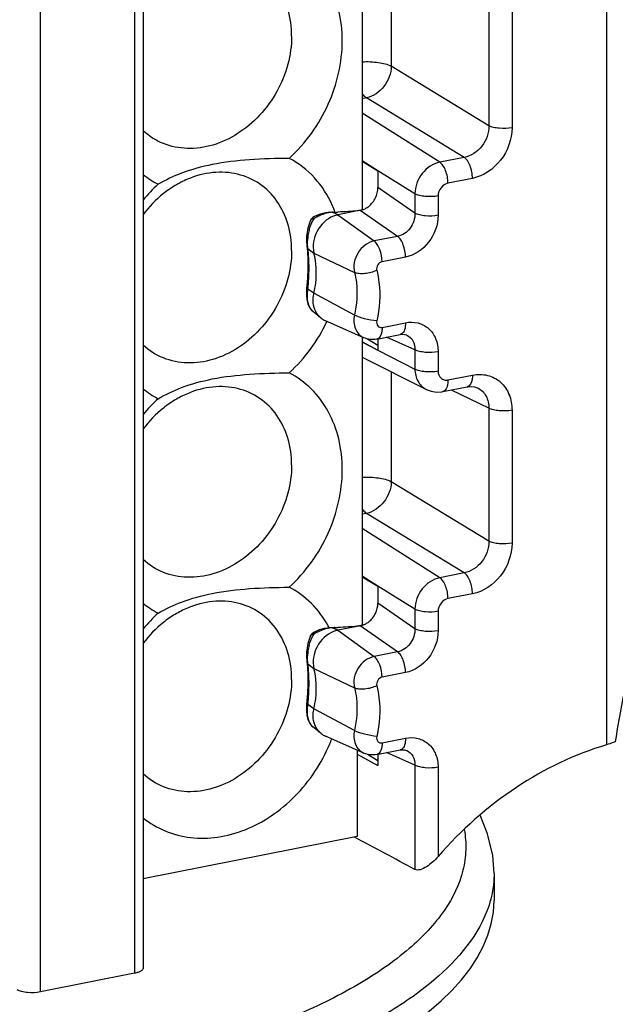
# Model space of a CAD drawing. Units: millimetres. Extents: x -3 to 844, y 0 to 594.
# Drawn here: x 74 to 84, y 324 to 342 of the extents above; entities that cross this region are included whole.
import ezdxf

# ---------------------------------------------------------------- set-up
doc = ezdxf.new("R2010")
doc.units = ezdxf.units.MM
doc.header["$LTSCALE"] = 46.255
doc.layers.get('0').update_dxf_attribs({"linetype": 'CONTINUOUS'})
for name, color, linetype in [('02___PRT_ALL_AXES', 7, 'CONTINUOUS'), ('AUSFORMSCHRAEGEN', 7, 'CONTINUOUS'), ('RUNDUNGEN', 7, 'CONTINUOUS')]:
    doc.layers.add(name, color=color, linetype=linetype)

msp = doc.modelspace()

# ---------------------------------------------------------------- linework, layer by layer
at = {"color": 7, "linetype": 'CONTINUOUS'}
for p, q in [((79.876, 343.424), (79.876, 338.372)), ((79.876, 336.142), (79.876, 331.089)), ((79.789, 328.897), (79.789, 327.384)), ((79.789, 327.384), (76.04, 326.643))]:
    msp.add_line(p, q, dxfattribs=at)
at = {"layer": '02___PRT_ALL_AXES', "color": 7, "linetype": 'CONTINUOUS'}
for centre, radius, start, end in [((77.043, 340.233), 1.598, 231.1089, 242.3986), ((78.216, 336.733), 2.83, 132.5522, 140.2779), ((77.572, 337.664), 1.947, 19.979, 23.5313), ((77.043, 336.475), 1.598, 231.1089, 242.3986), ((78.216, 332.974), 2.83, 132.5522, 140.2779), ((77.043, 332.716), 1.598, 231.1089, 242.3986), ((78.216, 329.215), 2.83, 132.5522, 140.2779), ((77.678, 330.196), 1.83, 27.5491, 28.7332), ((76.636, 330.136), 2.903, 337.1822, 338.9539)]:
    msp.add_arc(centre, radius, start, end, dxfattribs=at)
for points, knots in [([(79.529, 341.334), (79.529, 341.515), (79.49, 341.868), (79.307, 342.357), (79.008, 342.76), (78.742, 342.956), (78.6, 343.03)], [0, 0, 0, 0, 0.266798, 0.520419, 0.763067, 1, 1, 1, 1]), ([(78.642, 341.416), (78.642, 341.573), (78.601, 341.881), (78.408, 342.292), (78.097, 342.603), (77.697, 342.779), (77.249, 342.804), (76.877, 342.703), (76.594, 342.557), (76.32, 342.366), (76.142, 342.182), (76.039, 342.047)], [0, 0, 0, 0, 0.128938, 0.250304, 0.366356, 0.481512, 0.600603, 0.726768, 0.792908, 0.860767, 1, 1, 1, 1]), ([(78.642, 341.416), (78.642, 341.25), (78.594, 340.911), (78.401, 340.435), (78.099, 340.017), (77.714, 339.691), (77.277, 339.485), (76.821, 339.42), (76.388, 339.506), (76.142, 339.661), (76.039, 339.756)], [0, 0, 0, 0, 0.130709, 0.265623, 0.401036, 0.53307, 0.658782, 0.777116, 0.889569, 1, 1, 1, 1]), ([(78.6, 339.271), (78.887, 339.534), (79.35, 340.178), (79.529, 340.954), (79.529, 341.334)], [0, 0, 0, 0, 0.505527, 1, 1, 1, 1]), ([(78.6, 339.271), (78.368, 339.27), (77.916, 339.257), (77.281, 339.184), (76.741, 339.038), (76.434, 338.892), (76.303, 338.817)], [0, 0, 0, 0, 0.293935, 0.572126, 0.808324, 1, 1, 1, 1]), ([(79.357, 338.442), (79.28, 338.619), (79.073, 338.947), (78.766, 339.185), (78.6, 339.271)], [0, 0, 0, 0, 0.50815, 1, 1, 1, 1]), ([(78.642, 337.657), (78.642, 337.814), (78.601, 338.122), (78.408, 338.533), (78.097, 338.844), (77.697, 339.02), (77.249, 339.045), (76.877, 338.944), (76.594, 338.798), (76.32, 338.607), (76.142, 338.423), (76.039, 338.288)], [0, 0, 0, 0, 0.128938, 0.250304, 0.366356, 0.481512, 0.600603, 0.726768, 0.792908, 0.860767, 1, 1, 1, 1]), ([(78.642, 337.657), (78.642, 337.491), (78.594, 337.153), (78.401, 336.677), (78.099, 336.258), (77.714, 335.932), (77.277, 335.727), (76.821, 335.661), (76.388, 335.747), (76.142, 335.902), (76.039, 335.997)], [0, 0, 0, 0, 0.130709, 0.265623, 0.401036, 0.53307, 0.658782, 0.777116, 0.889569, 1, 1, 1, 1]), ([(78.6, 335.513), (78.737, 335.638), (78.987, 335.919), (79.18, 336.242), (79.26, 336.412)], [0, 0, 0, 0, 0.497638, 1, 1, 1, 1]), ([(76.303, 335.059), (76.434, 335.133), (76.741, 335.279), (77.281, 335.426), (77.916, 335.498), (78.368, 335.511), (78.6, 335.513)], [0, 0, 0, 0, 0.191676, 0.427873, 0.706064, 1, 1, 1, 1]), ([(79.529, 333.817), (79.529, 333.997), (79.49, 334.351), (79.307, 334.839), (79.008, 335.243), (78.742, 335.438), (78.6, 335.513)], [0, 0, 0, 0, 0.266798, 0.520419, 0.763067, 1, 1, 1, 1]), ([(78.642, 333.898), (78.642, 334.055), (78.601, 334.363), (78.408, 334.775), (78.097, 335.086), (77.697, 335.262), (77.249, 335.287), (76.877, 335.185), (76.594, 335.04), (76.32, 334.849), (76.142, 334.665), (76.039, 334.529)], [0, 0, 0, 0, 0.128938, 0.250304, 0.366356, 0.481512, 0.600603, 0.726768, 0.792908, 0.860767, 1, 1, 1, 1]), ([(78.642, 333.898), (78.642, 333.732), (78.594, 333.394), (78.401, 332.918), (78.099, 332.499), (77.714, 332.174), (77.277, 331.968), (76.821, 331.903), (76.388, 331.988), (76.142, 332.143), (76.039, 332.238)], [0, 0, 0, 0, 0.130709, 0.265623, 0.401036, 0.53307, 0.658782, 0.777116, 0.889569, 1, 1, 1, 1]), ([(78.6, 331.754), (78.887, 332.017), (79.35, 332.661), (79.529, 333.436), (79.529, 333.817)], [0, 0, 0, 0, 0.505527, 1, 1, 1, 1]), ([(76.303, 331.3), (76.434, 331.375), (76.741, 331.52), (77.281, 331.667), (77.916, 331.739), (78.368, 331.752), (78.6, 331.754)], [0, 0, 0, 0, 0.191676, 0.427873, 0.706064, 1, 1, 1, 1]), ([(79.282, 331.076), (79.203, 331.22), (79.008, 331.484), (78.742, 331.68), (78.6, 331.754)], [0, 0, 0, 0, 0.505956, 1, 1, 1, 1]), ([(78.642, 330.139), (78.642, 330.297), (78.601, 330.604), (78.408, 331.016), (78.097, 331.327), (77.697, 331.503), (77.249, 331.528), (76.877, 331.426), (76.594, 331.281), (76.32, 331.09), (76.142, 330.906), (76.039, 330.771)], [0, 0, 0, 0, 0.128938, 0.250304, 0.366356, 0.481512, 0.600603, 0.726768, 0.792908, 0.860767, 1, 1, 1, 1]), ([(78.642, 330.139), (78.642, 329.973), (78.594, 329.635), (78.401, 329.159), (78.099, 328.741), (77.714, 328.415), (77.277, 328.209), (76.821, 328.144), (76.388, 328.23), (76.142, 328.385), (76.039, 328.48)], [0, 0, 0, 0, 0.130709, 0.265623, 0.401036, 0.53307, 0.658782, 0.777116, 0.889569, 1, 1, 1, 1]), ([(76.039, 327.714), (76.157, 327.619), (76.421, 327.461), (76.874, 327.346), (77.356, 327.355), (77.84, 327.488), (78.301, 327.735), (78.857, 328.2), (79.169, 328.671), (79.312, 329.01)], [0, 0, 0, 0, 0.111753, 0.224978, 0.34226, 0.465126, 0.593809, 0.72736, 1, 1, 1, 1])]:
    msp.add_open_spline(points, degree=3, knots=knots, dxfattribs=at)
at = {"layer": 'AUSFORMSCHRAEGEN', "color": 7, "linetype": 'CONTINUOUS'}
for p, q in [((79.876, 339.22), (80.155, 339.052)), ((79.157, 336.471), (79.012, 336.59)), ((79.908, 336.128), (79.233, 336.425)), ((79.873, 336.063), (80.155, 335.911)), ((79.876, 331.938), (80.155, 331.77)), ((79.157, 329.189), (79.012, 329.307)), ((79.908, 328.845), (79.233, 329.142)), ((79.789, 328.827), (80.155, 328.63))]:
    msp.add_line(p, q, dxfattribs=at)
for centre in [(79.368, 336.73), (79.368, 329.447)]:
    msp.add_arc(centre, 0.333, 230.7541, 246.2215, dxfattribs=at)
for points, knots in [([(79.375, 338.259), (79.253, 338.211), (79.05, 338.017), (79.002, 337.737), (79.033, 337.612)], [0, 0, 0, 0, 0.504028, 1, 1, 1, 1]), ([(79.033, 336.908), (79.047, 336.967), (79.087, 337.2), (79.076, 337.443), (79.033, 337.612)], [0, 0, 0, 0, 0.259037, 1, 1, 1, 1]), ([(79.022, 336.736), (79.018, 336.779), (79.02, 336.837), (79.03, 336.893), (79.033, 336.908)], [0, 0, 0, 0, 0.744983, 1, 1, 1, 1]), ([(79.157, 336.471), (79.119, 336.502), (79.055, 336.584), (79.028, 336.684), (79.022, 336.736)], [0, 0, 0, 0, 0.483751, 1, 1, 1, 1]), ([(79.375, 330.977), (79.253, 330.929), (79.05, 330.734), (79.002, 330.454), (79.033, 330.33)], [0, 0, 0, 0, 0.504028, 1, 1, 1, 1]), ([(79.033, 329.625), (79.047, 329.685), (79.087, 329.917), (79.076, 330.16), (79.033, 330.33)], [0, 0, 0, 0, 0.259037, 1, 1, 1, 1]), ([(79.022, 329.454), (79.018, 329.496), (79.02, 329.554), (79.03, 329.611), (79.033, 329.625)], [0, 0, 0, 0, 0.744983, 1, 1, 1, 1]), ([(79.157, 329.189), (79.119, 329.22), (79.055, 329.302), (79.028, 329.402), (79.022, 329.454)], [0, 0, 0, 0, 0.483751, 1, 1, 1, 1])]:
    msp.add_open_spline(points, degree=3, knots=knots, dxfattribs=at)
for points in [[(79.453, 338.283), (79.426, 338.277), (79.4, 338.269), (79.375, 338.259)], [(79.453, 331), (79.426, 330.995), (79.4, 330.987), (79.375, 330.977)]]:
    msp.add_open_spline(points, degree=3, dxfattribs=at)
at = {"layer": 'RUNDUNGEN', "color": 9, "linetype": 'CONTINUOUS'}
for p, q in [((84.158, 389.837), (84.158, 328.991)), ((74.24, 324.66), (74.24, 359.086)), ((75.89, 352.129), (75.89, 324.986)), ((80.388, 342.813), (80.388, 340.886)), ((82.099, 342.174), (82.099, 339.844)), ((82.504, 342.14), (82.504, 339.809)), ((82.099, 339.844), (80.388, 340.886)), ((79.955, 340.331), (79.876, 340.316)), ((81.667, 339.289), (79.955, 340.331)), ((81.237, 339.204), (79.876, 340.066)), ((80.155, 339.052), (79.876, 339.231)), ((81.667, 339.289), (81.237, 339.204)), ((80.802, 338.65), (80.155, 339.055)), ((81.811, 338.921), (81.382, 338.836)), ((80.802, 338.309), (80.155, 338.76)), ((80.802, 338.65), (80.802, 338.309)), ((81.209, 338.614), (81.209, 338.273)), ((79.453, 338.283), (79.35, 338.326)), ((80.499, 337.904), (79.844, 338.36)), ((79.453, 338.283), (80.088, 337.823)), ((80.499, 337.904), (80.088, 337.823)), ((78.906, 337.741), (78.906, 337.74)), ((78.928, 337.694), (79.033, 337.612)), ((79.033, 337.612), (79.743, 337.272)), ((80.638, 337.54), (80.228, 337.459)), ((78.905, 336.982), (78.928, 336.979)), ((79.033, 336.908), (78.928, 336.979)), ((79.743, 336.525), (79.033, 336.908)), ((80.228, 336.309), (80.638, 336.39)), ((79.87, 336.053), (80.155, 335.911)), ((80.802, 335.918), (80.306, 336.137)), ((80.155, 335.908), (80.802, 335.577)), ((80.802, 335.918), (80.802, 335.577)), ((81.209, 335.882), (81.209, 335.541)), ((80.388, 335.531), (80.388, 333.604)), ((81.382, 335.387), (81.811, 335.472)), ((82.099, 334.892), (81.441, 335.211)), ((82.099, 334.892), (82.099, 332.561)), ((82.504, 334.857), (82.504, 332.526)), ((82.099, 332.561), (80.388, 333.604)), ((79.955, 333.049), (79.876, 333.033)), ((81.667, 332.006), (79.955, 333.049)), ((81.237, 331.921), (79.876, 332.783)), ((80.155, 331.77), (79.876, 331.949)), ((81.667, 332.006), (81.237, 331.921)), ((80.802, 331.368), (80.155, 331.772)), ((81.811, 331.638), (81.382, 331.554)), ((80.802, 331.027), (80.155, 331.477)), ((80.802, 331.368), (80.802, 331.027)), ((81.209, 331.332), (81.209, 330.991)), ((79.453, 331), (79.35, 331.044)), ((80.499, 330.621), (79.844, 331.077)), ((79.453, 331), (80.088, 330.54)), ((80.499, 330.621), (80.088, 330.54)), ((78.906, 330.458), (78.906, 330.457)), ((78.928, 330.412), (79.033, 330.33)), ((79.033, 330.33), (79.743, 329.989)), ((80.638, 330.257), (80.228, 330.176)), ((78.905, 329.699), (78.928, 329.697)), ((79.033, 329.625), (78.928, 329.697)), ((79.743, 329.242), (79.033, 329.625)), ((80.228, 329.026), (80.638, 329.107)), ((80.802, 328.635), (80.306, 328.854)), ((80.802, 328.635), (80.802, 326.805)), ((81.209, 328.599), (81.209, 327.034))]:
    msp.add_line(p, q, dxfattribs=at)
at = {"layer": 'RUNDUNGEN', "color": 7, "linetype": 'CONTINUOUS'}
for p, q in [((76.04, 352.218), (76.04, 325.075)), ((80.155, 339.055), (80.155, 338.76)), ((79.214, 338.313), (79.122, 338.288)), ((79.313, 338.326), (79.214, 338.313)), ((79.35, 338.326), (79.358, 338.327)), ((79.854, 338.362), (79.453, 338.283)), ((78.948, 338.12), (78.927, 338.049)), ((78.974, 338.188), (78.948, 338.12)), ((78.985, 338.207), (78.974, 338.187)), ((78.974, 338.187), (78.974, 338.188)), ((79.04, 338.25), (79.013, 338.234)), ((79.122, 338.288), (79.04, 338.25)), ((78.9, 337.823), (78.906, 337.74)), ((78.906, 337.741), (78.918, 337.638)), ((78.921, 337.172), (78.905, 336.982)), ((78.903, 336.96), (78.9, 336.873)), ((78.905, 336.982), (78.903, 336.96)), ((79.012, 336.59), (79.011, 336.591)), ((79.97, 336.107), (80.155, 335.999)), ((80.136, 336.103), (80.546, 336.184)), ((80.155, 336.103), (80.155, 335.908)), ((80.656, 336.176), (80.658, 336.175)), ((79.876, 335.789), (81.003, 335.22)), ((81.29, 335.182), (81.719, 335.266)), ((81.899, 335.248), (81.901, 335.248)), ((80.155, 331.772), (80.155, 331.477)), ((79.313, 331.044), (79.214, 331.031)), ((79.35, 331.044), (79.358, 331.044)), ((79.854, 331.079), (79.453, 331)), ((78.974, 330.905), (78.948, 330.837)), ((78.985, 330.924), (78.974, 330.904)), ((78.974, 330.904), (78.974, 330.905)), ((79.04, 330.967), (79.013, 330.951)), ((79.122, 331.005), (79.04, 330.967)), ((79.214, 331.031), (79.122, 331.005)), ((78.948, 330.837), (78.927, 330.766)), ((78.9, 330.54), (78.906, 330.457)), ((78.906, 330.458), (78.918, 330.355)), ((78.921, 329.89), (78.905, 329.699)), ((78.903, 329.677), (78.9, 329.591)), ((78.905, 329.699), (78.903, 329.677)), ((79.012, 329.307), (79.011, 329.308)), ((79.97, 328.825), (80.155, 328.716)), ((80.136, 328.821), (80.546, 328.902)), ((80.155, 328.821), (80.155, 328.63)), ((80.656, 328.893), (80.658, 328.893)), ((82.189, 326.738), (82.189, 326.262)), ((75.89, 324.986), (74.24, 324.66))]:
    msp.add_line(p, q, dxfattribs=at)
for points in [[(79.013, 338.234), (79.007, 338.229), (78.985, 338.207)], [(78.927, 338.049), (78.912, 337.975), (78.903, 337.899), (78.9, 337.823)], [(78.918, 337.638), (78.926, 337.493), (78.928, 337.338), (78.921, 337.172)], [(78.9, 336.873), (78.907, 336.791), (78.925, 336.719)], [(78.925, 336.719), (78.953, 336.658), (78.992, 336.608), (79.011, 336.591)], [(80.546, 336.184), (80.583, 336.189), (80.621, 336.186), (80.654, 336.177), (80.658, 336.175)], [(81.001, 335.221), (81.085, 335.188), (81.18, 335.173), (81.274, 335.179), (81.29, 335.182)], [(81.719, 335.266), (81.732, 335.269), (81.79, 335.273), (81.845, 335.267), (81.896, 335.25), (81.901, 335.248)], [(79.013, 330.951), (79.007, 330.947), (78.985, 330.924)], [(78.927, 330.766), (78.912, 330.692), (78.903, 330.616), (78.9, 330.54)], [(78.918, 330.355), (78.926, 330.211), (78.928, 330.055), (78.921, 329.89)], [(78.9, 329.591), (78.907, 329.508), (78.925, 329.437)], [(78.925, 329.437), (78.953, 329.375), (78.992, 329.325), (79.011, 329.308)], [(80.546, 328.902), (80.583, 328.906), (80.621, 328.904), (80.654, 328.894), (80.658, 328.893)], [(82.189, 326.738), (82.167, 327.052), (82.077, 327.433), (81.943, 327.758)]]:
    msp.add_lwpolyline(points, dxfattribs=at)
for centre, radius, start, end in [((79.397, 337.735), 0.593, 108.3913, 113.0189), ((79.399, 337.731), 0.597, 99.2172, 108.3893), ((79.398, 337.736), 0.592, 94.6033, 99.2134), ((79.464, 336.31), 2.02, 91.8188, 92.1858), ((78.962, 352.039), 13.717, 271.8287, 272.041), ((79.804, 338.628), 0.27, 278.2013, 280.785), ((79.754, 338.733), 0.386, 299.219, 308.1169), ((79.398, 330.453), 0.592, 94.6033, 99.2129), ((79.464, 329.028), 2.02, 91.8188, 92.1858), ((78.962, 344.756), 13.717, 271.8287, 272.041), ((79.804, 331.345), 0.27, 278.2013, 280.785), ((79.754, 331.451), 0.386, 299.219, 308.1169), ((79.397, 330.453), 0.593, 108.3909, 113.0189), ((79.399, 330.448), 0.597, 99.2167, 108.3888)]:
    msp.add_arc(centre, radius, start, end, dxfattribs=at)
at = {"layer": 'RUNDUNGEN', "color": 9, "linetype": 'CONTINUOUS'}
for centre, radius, start, end in [((79.368, 337.872), 0.455, 97.487, 100.8816), ((79.367, 337.886), 0.441, 92.7389, 97.4942), ((79.366, 337.9), 0.427, 89.9798, 92.7282), ((79.646, 337.849), 0.714, 149.5391, 152.4465), ((79.348, 337.757), 0.554, 121.2536, 124.9651), ((79.357, 337.741), 0.572, 117.5124, 121.2544), ((79.367, 337.723), 0.592, 113.7427, 117.5087), ((79.375, 337.704), 0.614, 109.9631, 113.7435), ((79.782, 337.786), 0.865, 164.5718, 171.1589), ((79.707, 337.797), 0.788, 171.1203, 177.4418), ((74.411, 337.403), 4.537, 354.639, 356.1269), ((79.367, 330.603), 0.441, 92.739, 97.4942), ((79.366, 330.617), 0.427, 89.9798, 92.7283), ((79.646, 330.566), 0.714, 149.5391, 152.4465), ((79.348, 330.475), 0.554, 121.2536, 124.9651), ((79.357, 330.459), 0.572, 117.5124, 121.2544), ((79.367, 330.441), 0.592, 113.7427, 117.5087), ((79.375, 330.421), 0.614, 109.9631, 113.7435), ((79.368, 330.59), 0.455, 97.487, 100.8816), ((79.782, 330.503), 0.865, 164.5718, 171.1589), ((79.707, 330.514), 0.788, 171.1203, 177.4418), ((74.411, 330.121), 4.537, 354.639, 356.1269)]:
    msp.add_arc(centre, radius, start, end, dxfattribs=at)
at = {"layer": 'RUNDUNGEN', "color": 7, "linetype": 'CONTINUOUS'}
for centre, major_axis, ratio, start_param, end_param in [((206.376, 251.352), (177.049, -100.857), 0.024045, 2.372843, 2.381378), ((68.44, 326.375), (13.749, -0.129), 0.356198, -2.597195, 0.003346)]:
    msp.add_ellipse(centre, major_axis=major_axis, ratio=ratio, start_param=start_param, end_param=end_param, dxfattribs=at)
at = {"layer": 'RUNDUNGEN', "color": 9, "linetype": 'CONTINUOUS'}
for points, knots in [([(79.876, 340.964), (79.972, 340.97), (80.146, 340.963), (80.32, 340.923), (80.388, 340.886)], [0, 0, 0, 0, 0.557774, 1, 1, 1, 1]), ([(80.388, 340.886), (80.385, 340.76), (80.292, 340.513), (80.073, 340.357), (79.955, 340.331)], [0, 0, 0, 0, 0.510449, 1, 1, 1, 1]), ([(79.876, 340.408), (79.882, 340.4), (79.905, 340.372), (79.933, 340.346), (79.955, 340.331)], [0, 0, 0, 0, 0.27444, 1, 1, 1, 1]), ([(82.099, 339.844), (82.101, 339.717), (82.012, 339.464), (81.786, 339.311), (81.667, 339.289)], [0, 0, 0, 0, 0.509407, 1, 1, 1, 1]), ([(82.504, 339.809), (82.504, 339.607), (82.359, 339.205), (82.002, 338.959), (81.811, 338.921)], [0, 0, 0, 0, 0.509843, 1, 1, 1, 1]), ([(82.504, 339.809), (82.431, 339.795), (82.32, 339.791), (82.184, 339.811), (82.124, 339.83), (82.099, 339.844)], [0, 0, 0, 0, 0.542113, 0.7978, 1, 1, 1, 1]), ([(81.237, 339.204), (81.118, 339.18), (80.897, 339.026), (80.803, 338.776), (80.802, 338.65)], [0, 0, 0, 0, 0.490805, 1, 1, 1, 1]), ([(81.382, 338.836), (81.382, 338.911), (81.361, 339.021), (81.301, 339.143), (81.26, 339.189), (81.237, 339.204)], [0, 0, 0, 0, 0.554029, 0.803117, 1, 1, 1, 1]), ([(81.811, 338.921), (81.811, 338.996), (81.79, 339.106), (81.73, 339.227), (81.689, 339.274), (81.667, 339.289)], [0, 0, 0, 0, 0.554029, 0.803117, 1, 1, 1, 1]), ([(81.382, 338.836), (81.335, 338.827), (81.245, 338.765), (81.209, 338.665), (81.209, 338.614)], [0, 0, 0, 0, 0.490464, 1, 1, 1, 1]), ([(81.209, 338.614), (81.135, 338.6), (81.023, 338.596), (80.887, 338.616), (80.826, 338.637), (80.802, 338.65)], [0, 0, 0, 0, 0.544167, 0.799655, 1, 1, 1, 1]), ([(80.802, 338.309), (80.805, 338.218), (80.746, 338.033), (80.585, 337.92), (80.499, 337.904)], [0, 0, 0, 0, 0.511784, 1, 1, 1, 1]), ([(81.209, 338.273), (81.135, 338.259), (81.023, 338.255), (80.887, 338.276), (80.826, 338.296), (80.802, 338.309)], [0, 0, 0, 0, 0.544167, 0.799655, 1, 1, 1, 1]), ([(78.949, 338.016), (78.953, 338.03), (78.97, 338.086), (78.993, 338.141), (79.013, 338.179)], [0, 0, 0, 0, 0.258531, 1, 1, 1, 1]), ([(78.974, 338.188), (78.974, 338.189), (78.975, 338.191), (78.977, 338.193), (78.977, 338.194)], [0, 0, 0, 0, 0.504989, 1, 1, 1, 1]), ([(78.977, 338.194), (78.983, 338.203), (78.998, 338.211), (79.013, 338.212), (79.017, 338.212)], [0, 0, 0, 0, 0.712091, 1, 1, 1, 1]), ([(79.03, 338.211), (79.028, 338.214), (79.023, 338.221), (79.016, 338.229), (79.013, 338.233)], [0, 0, 0, 0, 0.394362, 1, 1, 1, 1]), ([(81.209, 338.273), (81.209, 338.107), (81.09, 337.775), (80.795, 337.571), (80.638, 337.54)], [0, 0, 0, 0, 0.509974, 1, 1, 1, 1]), ([(78.928, 337.694), (78.926, 337.705), (78.919, 337.75), (78.918, 337.797), (78.919, 337.832)], [0, 0, 0, 0, 0.235158, 1, 1, 1, 1]), ([(80.088, 337.823), (79.974, 337.8), (79.768, 337.64), (79.715, 337.385), (79.743, 337.272)], [0, 0, 0, 0, 0.497871, 1, 1, 1, 1]), ([(80.228, 337.459), (80.228, 337.532), (80.207, 337.64), (80.149, 337.76), (80.11, 337.807), (80.088, 337.823)], [0, 0, 0, 0, 0.550324, 0.799918, 1, 1, 1, 1]), ([(80.638, 337.54), (80.638, 337.613), (80.618, 337.721), (80.56, 337.841), (80.52, 337.888), (80.499, 337.904)], [0, 0, 0, 0, 0.550367, 0.800037, 1, 1, 1, 1]), ([(78.94, 337.563), (78.94, 337.574), (78.937, 337.618), (78.932, 337.662), (78.928, 337.694)], [0, 0, 0, 0, 0.260735, 1, 1, 1, 1]), ([(78.938, 337.097), (78.94, 337.138), (78.949, 337.293), (78.948, 337.448), (78.94, 337.563)], [0, 0, 0, 0, 0.263951, 1, 1, 1, 1]), ([(80.228, 337.459), (80.197, 337.453), (80.14, 337.409), (80.126, 337.34), (80.134, 337.309)], [0, 0, 0, 0, 0.497892, 1, 1, 1, 1]), ([(80.134, 337.309), (80.068, 337.277), (79.962, 337.249), (79.828, 337.247), (79.768, 337.26), (79.743, 337.272)], [0, 0, 0, 0, 0.547839, 0.798765, 1, 1, 1, 1]), ([(79.743, 337.272), (79.758, 337.213), (79.803, 336.966), (79.785, 336.71), (79.743, 336.525)], [0, 0, 0, 0, 0.24202, 1, 1, 1, 1]), ([(80.134, 337.309), (80.151, 337.239), (80.205, 336.946), (80.184, 336.641), (80.134, 336.422)], [0, 0, 0, 0, 0.242018, 1, 1, 1, 1]), ([(79.011, 336.591), (78.968, 336.626), (78.911, 336.763), (78.916, 336.9), (78.928, 336.979)], [0, 0, 0, 0, 0.41427, 1, 1, 1, 1]), ([(79.743, 336.525), (79.725, 336.446), (79.73, 336.318), (79.813, 336.186), (79.875, 336.142), (79.908, 336.128)], [0, 0, 0, 0, 0.524885, 0.766491, 1, 1, 1, 1]), ([(80.134, 336.422), (80.062, 336.428), (79.929, 336.454), (79.799, 336.495), (79.743, 336.525)], [0, 0, 0, 0, 0.530888, 1, 1, 1, 1]), ([(80.134, 336.422), (80.127, 336.393), (80.134, 336.341), (80.184, 336.307), (80.214, 336.306), (80.228, 336.309)], [0, 0, 0, 0, 0.514758, 0.753261, 1, 1, 1, 1]), ([(80.638, 336.39), (80.71, 336.404), (80.858, 336.404), (81.056, 336.299), (81.183, 336.111), (81.209, 335.959), (81.209, 335.882)], [0, 0, 0, 0, 0.249643, 0.488625, 0.734574, 1, 1, 1, 1]), ([(80.228, 336.309), (80.228, 336.283), (80.224, 336.21), (80.186, 336.113), (80.136, 336.103)], [0, 0, 0, 0, 0.336286, 1, 1, 1, 1]), ([(80.638, 336.39), (80.638, 336.348), (80.632, 336.277), (80.594, 336.209), (80.569, 336.193)], [0, 0, 0, 0, 0.587939, 1, 1, 1, 1]), ([(80.658, 336.175), (80.703, 336.155), (80.784, 336.079), (80.804, 335.971), (80.802, 335.918)], [0, 0, 0, 0, 0.479203, 1, 1, 1, 1]), ([(81.209, 335.882), (81.135, 335.867), (81.023, 335.863), (80.887, 335.884), (80.826, 335.904), (80.802, 335.918)], [0, 0, 0, 0, 0.544167, 0.799655, 1, 1, 1, 1]), ([(81.209, 335.541), (81.135, 335.526), (81.023, 335.522), (80.887, 335.543), (80.826, 335.563), (80.802, 335.577)], [0, 0, 0, 0, 0.544167, 0.799655, 1, 1, 1, 1]), ([(80.802, 335.577), (80.803, 335.503), (80.835, 335.359), (80.941, 335.252), (81.001, 335.221)], [0, 0, 0, 0, 0.521873, 1, 1, 1, 1]), ([(81.209, 335.541), (81.209, 335.497), (81.235, 335.425), (81.316, 335.383), (81.361, 335.383), (81.382, 335.387)], [0, 0, 0, 0, 0.505858, 0.747545, 1, 1, 1, 1]), ([(81.382, 335.387), (81.382, 335.361), (81.378, 335.288), (81.341, 335.191), (81.29, 335.182)], [0, 0, 0, 0, 0.335513, 1, 1, 1, 1]), ([(81.811, 335.472), (81.811, 335.446), (81.807, 335.373), (81.77, 335.276), (81.719, 335.266)], [0, 0, 0, 0, 0.335507, 1, 1, 1, 1]), ([(81.811, 335.472), (81.898, 335.489), (82.078, 335.489), (82.317, 335.363), (82.472, 335.135), (82.504, 334.951), (82.504, 334.857)], [0, 0, 0, 0, 0.249548, 0.488566, 0.734461, 1, 1, 1, 1]), ([(81.901, 335.248), (81.962, 335.218), (82.07, 335.111), (82.1, 334.965), (82.099, 334.892)], [0, 0, 0, 0, 0.480118, 1, 1, 1, 1]), ([(82.504, 334.857), (82.431, 334.843), (82.32, 334.839), (82.184, 334.859), (82.124, 334.878), (82.099, 334.892)], [0, 0, 0, 0, 0.542113, 0.7978, 1, 1, 1, 1]), ([(79.876, 333.681), (79.972, 333.687), (80.146, 333.68), (80.32, 333.641), (80.388, 333.604)], [0, 0, 0, 0, 0.557774, 1, 1, 1, 1]), ([(80.388, 333.604), (80.385, 333.478), (80.292, 333.23), (80.073, 333.074), (79.955, 333.049)], [0, 0, 0, 0, 0.510449, 1, 1, 1, 1]), ([(79.876, 333.126), (79.882, 333.118), (79.905, 333.089), (79.933, 333.063), (79.955, 333.049)], [0, 0, 0, 0, 0.27444, 1, 1, 1, 1]), ([(82.099, 332.561), (82.101, 332.434), (82.012, 332.181), (81.786, 332.028), (81.667, 332.006)], [0, 0, 0, 0, 0.509407, 1, 1, 1, 1]), ([(82.504, 332.526), (82.504, 332.324), (82.359, 331.923), (82.002, 331.676), (81.811, 331.638)], [0, 0, 0, 0, 0.509843, 1, 1, 1, 1]), ([(82.504, 332.526), (82.431, 332.512), (82.32, 332.508), (82.184, 332.528), (82.124, 332.548), (82.099, 332.561)], [0, 0, 0, 0, 0.542113, 0.7978, 1, 1, 1, 1]), ([(81.237, 331.921), (81.118, 331.897), (80.897, 331.743), (80.803, 331.494), (80.802, 331.368)], [0, 0, 0, 0, 0.490805, 1, 1, 1, 1]), ([(81.382, 331.554), (81.382, 331.629), (81.361, 331.739), (81.301, 331.86), (81.26, 331.907), (81.237, 331.921)], [0, 0, 0, 0, 0.554029, 0.803117, 1, 1, 1, 1]), ([(81.811, 331.638), (81.811, 331.713), (81.79, 331.823), (81.73, 331.945), (81.689, 331.991), (81.667, 332.006)], [0, 0, 0, 0, 0.554029, 0.803117, 1, 1, 1, 1]), ([(81.382, 331.554), (81.335, 331.544), (81.245, 331.483), (81.209, 331.382), (81.209, 331.332)], [0, 0, 0, 0, 0.490464, 1, 1, 1, 1]), ([(81.209, 331.332), (81.135, 331.317), (81.023, 331.313), (80.887, 331.334), (80.826, 331.354), (80.802, 331.368)], [0, 0, 0, 0, 0.544167, 0.799655, 1, 1, 1, 1]), ([(78.949, 330.733), (78.953, 330.748), (78.97, 330.804), (78.993, 330.858), (79.013, 330.897)], [0, 0, 0, 0, 0.258531, 1, 1, 1, 1]), ([(78.974, 330.905), (78.974, 330.906), (78.975, 330.908), (78.977, 330.91), (78.977, 330.911)], [0, 0, 0, 0, 0.504989, 1, 1, 1, 1]), ([(78.977, 330.911), (78.983, 330.92), (78.998, 330.928), (79.013, 330.929), (79.017, 330.929)], [0, 0, 0, 0, 0.712091, 1, 1, 1, 1]), ([(79.03, 330.928), (79.028, 330.931), (79.023, 330.939), (79.016, 330.946), (79.013, 330.951)], [0, 0, 0, 0, 0.394362, 1, 1, 1, 1]), ([(80.802, 331.027), (80.805, 330.935), (80.746, 330.751), (80.585, 330.637), (80.499, 330.621)], [0, 0, 0, 0, 0.511784, 1, 1, 1, 1]), ([(81.209, 330.991), (81.209, 330.824), (81.09, 330.492), (80.795, 330.288), (80.638, 330.257)], [0, 0, 0, 0, 0.509974, 1, 1, 1, 1]), ([(81.209, 330.991), (81.135, 330.976), (81.023, 330.972), (80.887, 330.993), (80.826, 331.013), (80.802, 331.027)], [0, 0, 0, 0, 0.544167, 0.799655, 1, 1, 1, 1]), ([(78.928, 330.412), (78.926, 330.422), (78.919, 330.468), (78.918, 330.514), (78.919, 330.549)], [0, 0, 0, 0, 0.235158, 1, 1, 1, 1]), ([(80.088, 330.54), (79.974, 330.517), (79.768, 330.357), (79.715, 330.103), (79.743, 329.989)], [0, 0, 0, 0, 0.497871, 1, 1, 1, 1]), ([(80.228, 330.176), (80.228, 330.249), (80.207, 330.357), (80.149, 330.477), (80.11, 330.524), (80.088, 330.54)], [0, 0, 0, 0, 0.550324, 0.799918, 1, 1, 1, 1]), ([(80.638, 330.257), (80.638, 330.33), (80.618, 330.438), (80.56, 330.558), (80.52, 330.605), (80.499, 330.621)], [0, 0, 0, 0, 0.550367, 0.800037, 1, 1, 1, 1]), ([(78.94, 330.28), (78.94, 330.291), (78.937, 330.335), (78.932, 330.379), (78.928, 330.412)], [0, 0, 0, 0, 0.260735, 1, 1, 1, 1]), ([(78.938, 329.814), (78.94, 329.855), (78.949, 330.01), (78.948, 330.166), (78.94, 330.28)], [0, 0, 0, 0, 0.263951, 1, 1, 1, 1]), ([(80.134, 330.026), (80.068, 329.995), (79.962, 329.966), (79.828, 329.964), (79.768, 329.977), (79.743, 329.989)], [0, 0, 0, 0, 0.547839, 0.798765, 1, 1, 1, 1]), ([(80.228, 330.176), (80.197, 330.17), (80.14, 330.126), (80.126, 330.057), (80.134, 330.026)], [0, 0, 0, 0, 0.497892, 1, 1, 1, 1]), ([(80.134, 330.026), (80.151, 329.956), (80.205, 329.663), (80.184, 329.359), (80.134, 329.139)], [0, 0, 0, 0, 0.242018, 1, 1, 1, 1]), ([(79.743, 329.989), (79.758, 329.93), (79.803, 329.684), (79.785, 329.427), (79.743, 329.242)], [0, 0, 0, 0, 0.24202, 1, 1, 1, 1]), ([(79.011, 329.308), (78.968, 329.344), (78.911, 329.48), (78.916, 329.618), (78.928, 329.697)], [0, 0, 0, 0, 0.41427, 1, 1, 1, 1]), ([(79.743, 329.242), (79.725, 329.164), (79.73, 329.036), (79.813, 328.903), (79.875, 328.86), (79.908, 328.845)], [0, 0, 0, 0, 0.524885, 0.766491, 1, 1, 1, 1]), ([(80.134, 329.139), (80.062, 329.145), (79.929, 329.171), (79.799, 329.212), (79.743, 329.242)], [0, 0, 0, 0, 0.530888, 1, 1, 1, 1]), ([(80.134, 329.139), (80.127, 329.11), (80.134, 329.059), (80.184, 329.024), (80.214, 329.023), (80.228, 329.026)], [0, 0, 0, 0, 0.514758, 0.753261, 1, 1, 1, 1]), ([(80.228, 329.026), (80.228, 329), (80.224, 328.927), (80.186, 328.831), (80.136, 328.821)], [0, 0, 0, 0, 0.336286, 1, 1, 1, 1]), ([(80.638, 329.107), (80.638, 329.065), (80.632, 328.994), (80.594, 328.926), (80.569, 328.911)], [0, 0, 0, 0, 0.587939, 1, 1, 1, 1]), ([(80.638, 329.107), (80.71, 329.121), (80.858, 329.121), (81.056, 329.017), (81.183, 328.828), (81.209, 328.677), (81.209, 328.599)], [0, 0, 0, 0, 0.249643, 0.488625, 0.734574, 1, 1, 1, 1]), ([(80.658, 328.893), (80.703, 328.872), (80.784, 328.796), (80.804, 328.689), (80.802, 328.635)], [0, 0, 0, 0, 0.479203, 1, 1, 1, 1]), ([(81.209, 328.599), (81.135, 328.584), (81.023, 328.58), (80.887, 328.601), (80.826, 328.621), (80.802, 328.635)], [0, 0, 0, 0, 0.544167, 0.799655, 1, 1, 1, 1]), ([(81.667, 327.505), (81.688, 327.388), (81.706, 327.148), (81.636, 326.653), (81.328, 326.027), (80.678, 325.354), (79.765, 324.733), (78.604, 324.172), (77.217, 323.68), (75.634, 323.268), (74.509, 323.06), (73.921, 322.97)], [0, 0, 0, 0, 0.036884, 0.073925, 0.153532, 0.247714, 0.360749, 0.493809, 0.646151, 0.815811, 1, 1, 1, 1]), ([(82.189, 326.736), (82.189, 326.69), (82.182, 326.503), (82.144, 326.317), (82.101, 326.183)], [0, 0, 0, 0, 0.247221, 1, 1, 1, 1]), ([(82.101, 326.183), (81.935, 325.665), (81.312, 324.94), (80.237, 324.21), (79.133, 323.661), (77.826, 323.175), (75.762, 322.599), (74.103, 322.323), (72.953, 322.19)], [0, 0, 0, 0, 0.157878, 0.259902, 0.378752, 0.513926, 0.664001, 1, 1, 1, 1])]:
    msp.add_open_spline(points, degree=3, knots=knots, dxfattribs=at)
at = {"layer": 'RUNDUNGEN', "color": 7, "linetype": 'CONTINUOUS'}
for points, knots in [([(79.992, 338.43), (80.042, 338.469), (80.123, 338.571), (80.155, 338.698), (80.155, 338.76)], [0, 0, 0, 0, 0.503973, 1, 1, 1, 1]), ([(79.992, 331.147), (80.042, 331.186), (80.123, 331.288), (80.155, 331.415), (80.155, 331.477)], [0, 0, 0, 0, 0.503973, 1, 1, 1, 1]), ([(84.658, 331.081), (84.658, 330.914), (84.607, 330.574), (84.502, 330.069), (84.395, 329.557), (84.338, 329.214), (84.314, 329.043)], [0, 0, 0, 0, 0.241296, 0.495417, 0.749502, 1, 1, 1, 1]), ([(84.158, 328.991), (83.601, 328.825), (82.511, 328.298), (81.61, 327.495), (81.209, 327.034)], [0, 0, 0, 0, 0.487386, 1, 1, 1, 1]), ([(84.314, 329.043), (84.302, 329.038), (84.25, 329.02), (84.198, 329.003), (84.158, 328.991)], [0, 0, 0, 0, 0.239153, 1, 1, 1, 1]), ([(81.209, 327.034), (81.149, 326.965), (81.049, 326.875), (80.908, 326.798), (80.829, 326.791), (80.802, 326.805)], [0, 0, 0, 0, 0.560405, 0.809839, 1, 1, 1, 1]), ([(76.04, 325.075), (76.04, 325.053), (76.003, 325.021), (75.949, 325), (75.911, 324.99), (75.89, 324.986)], [0, 0, 0, 0, 0.358742, 0.646685, 1, 1, 1, 1]), ([(74.24, 324.66), (74.166, 324.645), (74.053, 324.641), (73.916, 324.662), (73.855, 324.683), (73.831, 324.697)], [0, 0, 0, 0, 0.545177, 0.800482, 1, 1, 1, 1])]:
    msp.add_open_spline(points, degree=3, knots=knots, dxfattribs=at)
at = {"layer": 'RUNDUNGEN', "color": 9, "linetype": 'CONTINUOUS'}
for points in [[(79.282, 338.319), (79.242, 338.312), (79.203, 338.298), (79.166, 338.281)], [(79.017, 338.212), (79.022, 338.212), (79.026, 338.211), (79.03, 338.211)], [(78.906, 337.74), (78.909, 337.723), (78.917, 337.707), (78.928, 337.694)], [(80.569, 336.193), (80.562, 336.189), (80.554, 336.186), (80.546, 336.184)], [(79.017, 330.929), (79.022, 330.929), (79.026, 330.929), (79.03, 330.928)], [(79.282, 331.037), (79.242, 331.029), (79.203, 331.016), (79.166, 330.998)], [(78.906, 330.457), (78.909, 330.44), (78.917, 330.424), (78.928, 330.412)], [(80.569, 328.911), (80.562, 328.907), (80.554, 328.903), (80.546, 328.902)]]:
    msp.add_open_spline(points, degree=3, dxfattribs=at)
at = {"layer": 'RUNDUNGEN', "color": 7, "linetype": 'CONTINUOUS'}
for points in [[(79.358, 338.327), (79.368, 338.327), (79.378, 338.328), (79.387, 338.328)], [(79.64, 338.34), (79.577, 338.335), (79.514, 338.333), (79.451, 338.33)], [(79.785, 338.352), (79.737, 338.347), (79.688, 338.343), (79.64, 338.34)], [(79.854, 338.362), (79.831, 338.358), (79.808, 338.355), (79.785, 338.352)], [(79.888, 338.372), (79.877, 338.368), (79.866, 338.365), (79.854, 338.363)], [(79.888, 338.372), (79.907, 338.378), (79.925, 338.387), (79.942, 338.396)], [(80.136, 336.103), (80.061, 336.088), (79.978, 336.097), (79.908, 336.128)], [(79.358, 331.044), (79.368, 331.045), (79.378, 331.045), (79.387, 331.046)], [(79.64, 331.057), (79.577, 331.053), (79.514, 331.05), (79.451, 331.048)], [(79.785, 331.07), (79.737, 331.064), (79.688, 331.06), (79.64, 331.057)], [(79.854, 331.079), (79.831, 331.076), (79.808, 331.073), (79.785, 331.07)], [(79.888, 331.089), (79.877, 331.085), (79.866, 331.082), (79.854, 331.08)], [(79.888, 331.089), (79.907, 331.096), (79.925, 331.104), (79.942, 331.114)], [(80.136, 328.821), (80.061, 328.806), (79.978, 328.814), (79.908, 328.845)]]:
    msp.add_open_spline(points, degree=3, dxfattribs=at)

doc.saveas('drawing.dxf')
